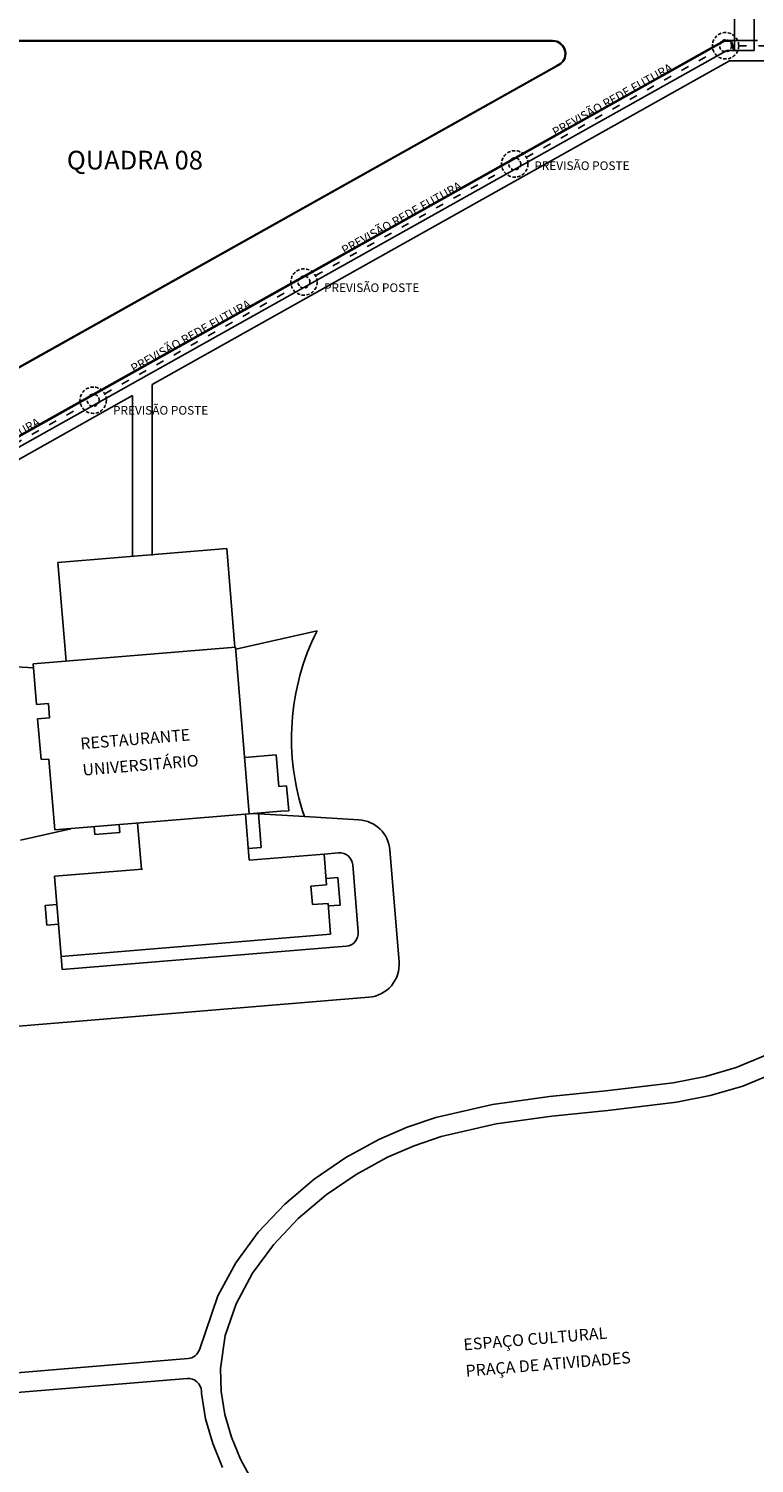
# Model space of a CAD drawing. Extents: x -243 to 1500, y -484 to 758.
# Drawn here: x 672 to 782, y 147 to 365 of the extents above; entities that cross this region are included whole.
import ezdxf

# ---------------------------------------------------------------- set-up
doc = ezdxf.new("R2010")
doc.units = 0
doc.header["$MEASUREMENT"] = 0
doc.linetypes.add('ACAD_ISO03W100', pattern=[30, 12, -18])
doc.linetypes.add('DASHED', pattern=[0.75, 0.5, -0.25])
for name, color, linetype in [('ARQUITETURA', 8, 'CONTINUOUS'), ('RD_INSTALAR', 1, 'ACAD_ISO03W100'), ('REDE', 7, 'CONTINUOUS'), ('TEXTO_EXEC', 7, 'CONTINUOUS')]:
    doc.layers.add(name, color=color, linetype=linetype)
doc.styles.add('ARIAL', font='arial.ttf')
doc.styles.add('VERDANA', font='verdana.ttf')

msp = doc.modelspace()

# ---------------------------------------------------------------- linework, layer by layer
at = {"layer": 'ARQUITETURA'}
for p, q in [((779.357, 372.223), (779.357, 363.213)), ((782.356, 372.223), (782.356, 363.213)), ((779.357, 363.213), (782.357, 363.213)), ((779.357, 361.713), (782.357, 361.713)), ((688.047, 285.113), (688.047, 309.356)), ((691.047, 285.113), (691.047, 311.038))]:
    msp.add_line(p, q, dxfattribs=at)
at = {"layer": 'ARQUITETURA', "linetype": 'CONTINUOUS'}
for p, q in [((649.616, 291.367), (777.786, 363.213)), ((649.665, 291.28), (777.812, 363.113)), ((650.56, 290.177), (778.178, 361.713)), ((655.931, 363.213), (751.758, 363.213)), ((655.931, 363.113), (751.758, 363.113)), ((777.786, 363.213), (778.857, 363.213)), ((777.812, 363.113), (778.785, 363.113)), ((778.178, 361.713), (779.251, 361.713)), ((779.262, 361.682), (778.785, 363.113)), ((779.357, 361.713), (778.857, 363.213)), ((778.857, 363.213), (779.357, 363.213)), ((779.357, 361.713), (779.262, 361.682)), ((779.357, 363.213), (779.357, 361.713)), ((782.357, 363.213), (782.357, 361.713)), ((782.857, 363.213), (782.357, 363.213)), ((656.048, 305.405), (752.446, 359.441)), ((656.096, 305.317), (752.495, 359.354)), ((691.047, 311.038), (778.596, 360.113)), ((778.596, 360.113), (905.098, 360.113)), ((651.567, 288.907), (688.047, 309.356)), ((676.744, 284.057), (702.351, 286.17)), ((703.585, 271.218), (702.351, 286.17)), ((676.744, 284.057), (677.979, 269.105)), ((784.114, 209.343), (779.627, 207.477)), ((779.627, 207.477), (774.931, 206.115)), ((770.073, 205.149), (759.839, 203.909)), ((774.931, 206.115), (770.073, 205.149)), ((751.302, 203.062), (742.662, 201.862)), ((759.839, 203.909), (751.302, 203.062)), ((742.662, 201.862), (734.058, 199.863)), ((729.702, 198.389), (725.409, 196.545)), ((734.058, 199.863), (729.702, 198.389)), ((725.409, 196.545), (720.401, 193.811)), ((720.401, 193.811), (715.602, 190.522)), ((715.602, 190.522), (711.14, 186.737)), ((711.14, 186.737), (707.136, 182.501)), ((707.136, 182.501), (703.714, 177.856)), ((703.714, 177.856), (701.011, 172.84)), ((701.011, 172.84), (698.204, 164.66)), ((696.476, 163.316), (612.552, 156.389)), ((612.799, 153.4), (696.338, 160.294)), ((698.502, 158.364), (698.513, 158.025)), ((698.513, 158.025), (699.142, 154.182)), ((699.142, 154.182), (700.226, 150.423)), ((700.226, 150.423), (701.719, 146.788))]:
    msp.add_line(p, q, dxfattribs=at)
for points in [[(716.049, 273.683), (703.707, 270.879)], [(672.983, 268.692), (703.678, 271.226)], [(705.767, 245.912), (703.678, 271.226)], [(665.22, 268.503), (673.036, 268.044)], [(672.983, 268.692), (673.493, 262.513)], [(673.493, 262.513), (675.311, 262.663)], [(675.492, 260.471), (675.311, 262.663)], [(673.674, 260.321), (675.492, 260.471)], [(674.184, 254.142), (673.674, 260.321)], [(709.844, 254.877), (705.06, 254.483)], [(710.239, 250.094), (709.844, 254.877)], [(674.184, 254.142), (675.379, 254.24)], [(675.379, 254.24), (676.268, 243.477)], [(711.435, 250.192), (710.239, 250.094)], [(711.747, 246.405), (711.435, 250.192)], [(705.767, 245.912), (676.268, 243.477)], [(705.745, 238.886), (705.17, 245.862)], [(710.551, 246.307), (705.767, 245.912)], [(714.152, 245.5), (706.339, 245.959)], [(707.163, 246.027), (707.59, 240.844)], [(711.747, 246.405), (710.551, 246.307)], [(682.346, 242.775), (682.247, 243.97)], [(686.133, 243.087), (686.035, 244.283)], [(689.401, 237.537), (688.825, 244.513)], [(714.152, 245.5), (722.4, 245.015)], [(671.054, 241.943), (678.686, 243.677)], [(682.346, 242.775), (686.133, 243.087)], [(705.597, 240.68), (707.59, 240.844)], [(705.745, 238.886), (717.107, 239.824)], [(717.107, 239.824), (719.299, 240.005)], [(717.493, 235.14), (717.107, 239.824)], [(727.09, 240.435), (728.488, 223.505)], [(689.6, 237.554), (676.246, 236.451)], [(721.457, 238.176), (722.296, 228.011)], [(677.249, 224.293), (676.246, 236.451)], [(715.101, 234.942), (717.493, 235.14)], [(719.205, 236.284), (717.411, 236.136)], [(719.55, 232.099), (719.205, 236.284)], [(715.332, 232.152), (715.101, 234.942)], [(674.805, 232.018), (676.599, 232.166)], [(675.052, 229.028), (674.805, 232.018)], [(715.332, 232.152), (717.724, 232.349)], [(717.724, 232.349), (718.11, 227.665)], [(719.55, 232.099), (717.756, 231.951)], [(675.052, 229.028), (676.846, 229.176)], [(718.11, 227.665), (677.249, 224.293)], [(677.249, 224.293), (677.414, 222.299)], [(677.414, 222.299), (720.467, 225.853)], [(723.916, 218.11), (648.173, 211.859)], [(785.451, 206.65), (780.624, 204.643), (775.643, 203.198), (770.547, 202.184), (760.167, 200.927), (751.656, 200.083), (743.209, 198.909), (734.88, 196.974), (730.777, 195.585), (726.723, 193.844), (721.971, 191.25), (717.425, 188.134), (713.207, 184.556), (709.442, 180.574), (706.255, 176.246), (703.768, 171.633), (702.107, 166.793), (701.396, 161.785), (701.505, 158.315), (702.073, 154.842), (703.063, 151.411), (704.436, 148.069), (706.153, 144.862)]]:
    msp.add_lwpolyline(points, dxfattribs=at)
for centre, radius, start, end in [((751.758, 361.213), 2, 291.6267, 90), ((751.758, 361.213), 1.9, 291.6267, 90), ((748.499, 257.343), 36.332, 153.27308, 199.02371), ((722.107, 240.024), 5, 4.71818, 86.63818), ((719.464, 238.012), 2, 4.71818, 94.71818), ((720.303, 227.846), 2, 274.71818, 4.71818), ((723.505, 223.093), 5, 274.71818, 4.71818), ((696.312, 165.309), 2, 274.71818, 341.05938), ((696.503, 158.301), 2, 1.80384, 94.71818)]:
    msp.add_arc(centre, radius, start, end, dxfattribs=at)
at = {"layer": 'RD_INSTALAR', "ltscale": 0.1}
for p, q in [((747.773, 345.473), (776.25, 361.435)), ((779.995, 362.413), (807.836, 362.413)), ((715.806, 327.555), (744.284, 343.517)), ((683.839, 309.637), (712.317, 325.6)), ((651.873, 291.719), (680.35, 307.682))]:
    msp.add_line(p, q, dxfattribs=at)
at = {"layer": 'REDE', "linetype": 'DASHED'}
for centre, radius in [((777.995, 362.413), 2), ((777.995, 362.413), 0.906), ((746.028, 344.495), 2), ((746.028, 344.495), 0.906), ((714.061, 326.577), 2), ((714.061, 326.577), 0.906), ((682.095, 308.66), 2), ((682.095, 308.66), 0.906)]:
    msp.add_circle(centre, radius, dxfattribs=at)

# ---------------------------------------------------------------- texts
at = {"layer": 'ARQUITETURA', "insert": (678.102, 342.761), "char_height": 2.835, "width": 30.618, "attachment_point": 7, "style": 'VERDANA'}
msp.add_mtext('QUADRA 08', dxfattribs=at)
at = {"layer": 'ARQUITETURA', "char_height": 1.77188, "attachment_point": 7, "rotation": 4.71544, "style": 'VERDANA'}
for s, insert, width in [('RESTAURANTE', (680.266, 255.139), 23.38875), ('UNIVERSITÁRIO', (680.595, 251.153), 27.64125), ('ESPAÇO CULTURAL', (738.366, 163.99), 31.89375), ('PRAÇA DE ATIVIDADES', (738.695, 160.004), 40.39875)]:
    msp.add_mtext(s, dxfattribs=dict(at, insert=insert, width=width))
at = {"layer": 'TEXTO_EXEC', "color": 1, "style": 'ARIAL'}
for p in [(752.194, 348.636), (720.227, 330.718), (688.26, 312.8), (656.294, 294.882)]:
    msp.add_text('PREVISÃO REDE FUTURA', height=1.31413, rotation=29.27225, dxfattribs=at).set_placement(p)
at = {"layer": 'TEXTO_EXEC', "style": 'ARIAL'}
for p in [(748.994, 343.565), (717.11, 325.06), (685.102, 306.467)]:
    msp.add_text('PREVISÃO POSTE', height=1.31413, rotation=0.00084, dxfattribs=at).set_placement(p)

doc.saveas('drawing.dxf')
